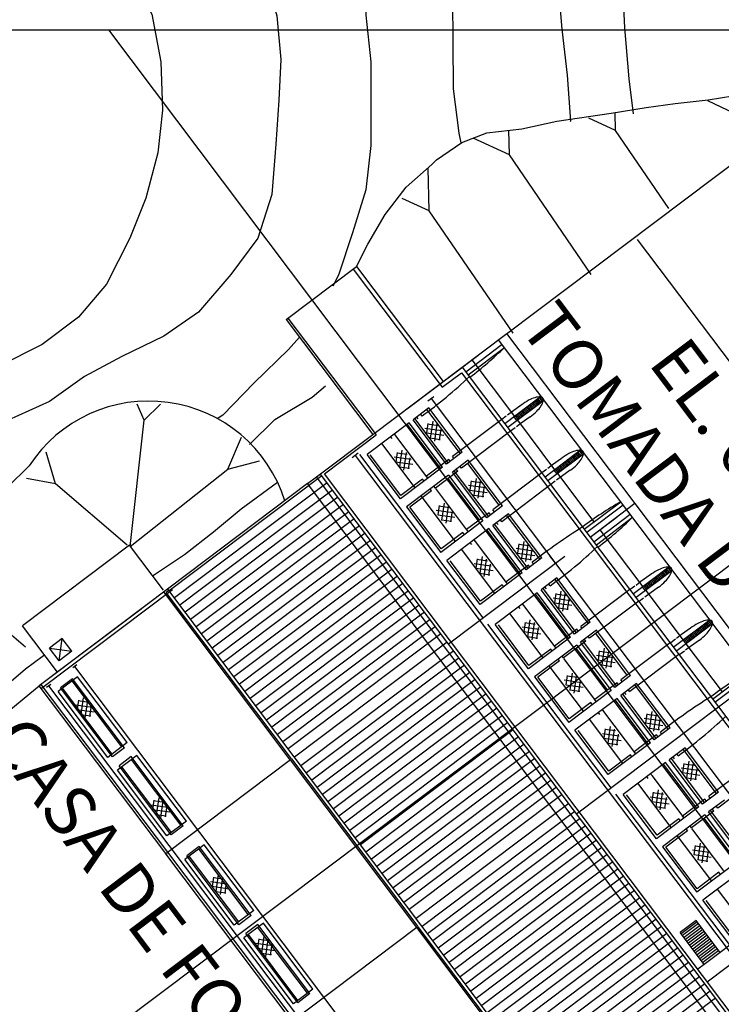
# Model space of a CAD drawing. Units: metres. Extents: x -1051 to 1051, y -742 to 742.
# Drawn here: x -326 to -239, y -134 to -11 of the extents above; entities that cross this region are included whole.
import ezdxf
from ezdxf.enums import TextEntityAlignment as Align

# ---------------------------------------------------------------- set-up
doc = ezdxf.new("R2010")
doc.units = ezdxf.units.M
doc.header["$MEASUREMENT"] = 0
for name, color, linetype, lineweight in [('0_1', 1, 'Continuous', 0), ('1', 1, 'Continuous', 0), ('12', 1, 'Continuous', 0), ('18', 1, 'Continuous', 0), ('19', 1, 'Continuous', 0), ('2', 1, 'Continuous', 0), ('20', 1, 'Continuous', 0), ('30', 1, 'Continuous', 0), ('31', 1, 'Continuous', 0), ('4', 1, 'Continuous', 0), ('45', 1, 'Continuous', 0), ('9', 1, 'Continuous', 0)]:
    doc.layers.add(name, color=color, linetype=linetype, lineweight=lineweight)
doc.styles.add('Style-WORKING', font='WORKING.shx')

msp = doc.modelspace()

# ---------------------------------------------------------------- hatches: boundary and pattern name
at = {"layer": '0_1', "linetype": 'Continuous', "lineweight": -3}
h = msp.add_hatch(color=7, dxfattribs=at)
h.dxf.hatch_style = 2
h.paths.add_polyline_path([(-274.8, -58), (-274.8, -58.01), (-274.77, -58)])

# ---------------------------------------------------------------- linework, layer by layer
at = {"layer": '0_1', "color": 7, "linetype": 'Continuous', "lineweight": -3}
for p, q in [((-260.74, -58.26), (-261.1, -57.78)), ((-260.77, -58.08), (-260.94, -57.86)), ((-262.48, -59.57), (-262.84, -59.09)), ((-262.32, -59.45), (-262.68, -58.97)), ((-262.16, -59.33), (-262.52, -58.85)), ((-262, -59.21), (-262.36, -58.73)), ((-261.84, -59.09), (-262.2, -58.61)), ((-261.68, -58.97), (-262.04, -58.49)), ((-261.52, -58.85), (-261.88, -58.37)), ((-261.37, -58.73), (-261.72, -58.25)), ((-261.22, -58.62), (-261.58, -58.15)), ((-261.07, -58.51), (-261.43, -58.03)), ((-260.9, -58.38), (-261.26, -57.9)), ((-275.92, -60.21), (-276.1, -59.97)), ((-271.14, -64.91), (-275.32, -59.37)), ((-264.08, -60.77), (-264.43, -60.3)), ((-263.92, -60.65), (-264.27, -60.18)), ((-263.76, -60.53), (-264.11, -60.06)), ((-263.6, -60.41), (-263.96, -59.93)), ((-263.44, -60.29), (-263.8, -59.81)), ((-263.28, -60.17), (-263.64, -59.69)), ((-263.12, -60.05), (-263.48, -59.57)), ((-262.96, -59.93), (-263.32, -59.45)), ((-262.8, -59.81), (-263.16, -59.33)), ((-262.64, -59.69), (-263, -59.21)), ((-273.6, -66.77), (-277.78, -61.23)), ((-272.65, -66.04), (-276.82, -60.51)), ((-276.4, -60.57), (-276.58, -60.33)), ((-265.97, -60.64), (-272.11, -65.26)), ((-279.68, -63.03), (-279.87, -62.78)), ((-279.21, -62.66), (-279.37, -62.43)), ((-275.2, -67.97), (-279.21, -62.66)), ((-264.86, -62.11), (-271, -66.74)), ((-300.21, -66.83), (-298.52, -62.84)), ((-276.8, -69.17), (-280.97, -63.64)), ((-268.31, -85.43), (-283.71, -64.99)), ((-278.58, -70.14), (-282.4, -65.06)), ((-256.65, -65.64), (-257.01, -65.16)), ((-256.5, -65.52), (-256.86, -65.04)), ((-256.34, -65.4), (-256.7, -64.92)), ((-256.2, -65.29), (-256.56, -64.81)), ((-256.04, -65.18), (-256.4, -64.7)), ((-255.87, -65.05), (-256.23, -64.57)), ((-255.71, -64.93), (-256.07, -64.45)), ((-255.74, -64.75), (-255.91, -64.53)), ((-300.21, -66.83), (-296.25, -65.82)), ((-272.59, -65.62), (-275.38, -67.73)), ((-272.41, -65.86), (-272.59, -65.62)), ((-271.93, -65.5), (-272.11, -65.26)), ((-266.3, -71.34), (-270.21, -66.15)), ((-258.25, -66.84), (-258.61, -66.36)), ((-258.09, -66.72), (-258.45, -66.24)), ((-257.93, -66.6), (-258.29, -66.12)), ((-257.77, -66.48), (-258.13, -66)), ((-257.61, -66.36), (-257.97, -65.88)), ((-257.45, -66.24), (-257.81, -65.76)), ((-257.29, -66.12), (-257.65, -65.64)), ((-257.13, -66), (-257.49, -65.52)), ((-256.97, -65.88), (-257.33, -65.4)), ((-256.81, -65.76), (-257.17, -65.28)), ((-271.48, -67.1), (-274.27, -69.2)), ((-267.61, -72.73), (-271.9, -67.04)), ((-271.48, -67.1), (-271.66, -66.86)), ((-271, -66.74), (-271.18, -66.5)), ((-260.95, -67.31), (-267.08, -71.93)), ((-259.05, -67.44), (-259.41, -66.96)), ((-258.89, -67.32), (-259.25, -66.84)), ((-258.73, -67.2), (-259.09, -66.72)), ((-258.57, -67.08), (-258.93, -66.6)), ((-258.41, -66.96), (-258.77, -66.48)), ((-218.68, -163.61), (-290.24, -68.65)), ((-217.56, -162.77), (-289.12, -67.81)), ((-275.86, -68.09), (-278.58, -70.14)), ((-275.67, -68.34), (-275.86, -68.09)), ((-275.19, -67.98), (-275.37, -67.74)), ((-268.76, -73.2), (-272.68, -68)), ((-259.84, -68.78), (-265.97, -73.41)), ((-274.75, -69.57), (-277.47, -71.61)), ((-274.75, -69.57), (-274.94, -69.31)), ((-274.27, -69.2), (-274.45, -68.97)), ((-270.21, -74.59), (-274.22, -69.27)), ((-271.75, -75.87), (-276.05, -70.18)), ((-273.55, -76.81), (-277.47, -71.61)), ((-267.56, -72.29), (-270.36, -74.4)), ((-267.37, -72.55), (-267.56, -72.29)), ((-266.89, -72.19), (-267.08, -71.93)), ((-261.19, -78.12), (-265.36, -72.59)), ((-262.69, -79.26), (-266.86, -73.72)), ((-266.44, -73.78), (-266.62, -73.54)), ((-265.96, -73.42), (-266.14, -73.18)), ((-270.83, -74.76), (-273.55, -76.81)), ((-270.62, -75.04), (-270.83, -74.76)), ((-270.14, -74.68), (-270.32, -74.44)), ((-263.64, -79.99), (-267.81, -74.46)), ((-269.71, -76.26), (-269.9, -76)), ((-269.24, -75.88), (-269.41, -75.66)), ((-265.24, -81.2), (-269.24, -75.88)), ((-266.83, -82.4), (-271.01, -76.86)), ((-268.61, -83.36), (-272.44, -78.29)), ((-261.97, -78.72), (-262.15, -78.47)), ((-262.63, -78.83), (-265.43, -80.94)), ((-262.45, -79.08), (-262.63, -78.83)), ((-245.93, -80.48), (-246.29, -80.01)), ((-245.77, -80.36), (-246.13, -79.89)), ((-245.62, -80.24), (-245.97, -79.76)), ((-245.46, -80.12), (-245.82, -79.65)), ((-245.3, -80.01), (-245.66, -79.53)), ((-245.16, -79.9), (-245.52, -79.42)), ((-245, -79.78), (-245.36, -79.3)), ((-244.83, -79.65), (-245.19, -79.18)), ((-244.67, -79.53), (-245.03, -79.06)), ((-244.71, -79.36), (-244.87, -79.13)), ((-265.22, -81.21), (-265.41, -80.97)), ((-259.91, -81.45), (-260.09, -81.21)), ((-255.13, -86.16), (-259.31, -80.62)), ((-247.53, -81.69), (-247.89, -81.21)), ((-247.37, -81.57), (-247.73, -81.09)), ((-247.21, -81.45), (-247.57, -80.97)), ((-247.05, -81.33), (-247.41, -80.85)), ((-246.89, -81.2), (-247.25, -80.73)), ((-246.73, -81.08), (-247.09, -80.61)), ((-246.57, -80.96), (-246.93, -80.49)), ((-246.41, -80.84), (-246.77, -80.37)), ((-246.25, -80.72), (-246.61, -80.25)), ((-246.09, -80.6), (-246.45, -80.13)), ((-265.9, -81.32), (-268.61, -83.36)), ((-265.7, -81.57), (-265.9, -81.32)), ((-257.6, -88.01), (-261.77, -82.47)), ((-256.64, -87.29), (-260.81, -81.75)), ((-260.39, -81.81), (-260.57, -81.57)), ((-249.97, -81.88), (-256.1, -86.5)), ((-248.01, -82.05), (-248.37, -81.57)), ((-247.85, -81.93), (-248.21, -81.45)), ((-247.69, -81.81), (-248.05, -81.33)), ((-263.2, -83.9), (-263.37, -83.68)), ((-248.85, -83.36), (-254.99, -87.98)), ((-260.79, -90.42), (-264.96, -84.88)), ((-263.67, -84.28), (-263.86, -84.02)), ((-259.19, -89.21), (-263.2, -83.9)), ((-240.21, -86.63), (-240.57, -86.16)), ((-240.07, -86.53), (-240.43, -86.05)), ((-239.92, -86.41), (-240.28, -85.93)), ((-239.75, -86.28), (-240.11, -85.8)), ((-239.59, -86.16), (-239.95, -85.68)), ((-239.62, -85.98), (-239.79, -85.76)), ((-252.3, -106.67), (-267.7, -86.23)), ((-262.57, -91.38), (-266.39, -86.31)), ((-256.58, -86.87), (-259.38, -88.97)), ((-256.4, -87.11), (-256.58, -86.87)), ((-255.92, -86.75), (-256.1, -86.5)), ((-250.29, -92.59), (-254.21, -87.39)), ((-241.81, -87.83), (-242.17, -87.36)), ((-241.65, -87.71), (-242.01, -87.24)), ((-241.49, -87.59), (-241.85, -87.12)), ((-241.33, -87.47), (-241.69, -86.99)), ((-241.17, -87.35), (-241.53, -86.87)), ((-241.01, -87.23), (-241.37, -86.75)), ((-240.85, -87.11), (-241.21, -86.63)), ((-240.69, -86.99), (-241.05, -86.51)), ((-240.53, -86.87), (-240.89, -86.39)), ((-240.37, -86.75), (-240.73, -86.27)), ((-255.47, -88.34), (-258.26, -90.45)), ((-251.6, -93.97), (-255.89, -88.28)), ((-255.47, -88.34), (-255.65, -88.1)), ((-254.99, -87.98), (-255.17, -87.74)), ((-244.94, -88.55), (-251.07, -93.18)), ((-242.92, -88.68), (-243.28, -88.2)), ((-242.76, -88.55), (-243.12, -88.08)), ((-242.6, -88.43), (-242.96, -87.96)), ((-242.44, -88.31), (-242.8, -87.84)), ((-242.29, -88.19), (-242.64, -87.72)), ((-242.13, -88.07), (-242.48, -87.6)), ((-241.97, -87.95), (-242.32, -87.48)), ((-259.85, -89.33), (-262.57, -91.38)), ((-259.66, -89.59), (-259.85, -89.33)), ((-259.18, -89.23), (-259.36, -88.99)), ((-252.75, -94.44), (-256.67, -89.24)), ((-258.74, -90.81), (-261.46, -92.86)), ((-258.74, -90.81), (-258.93, -90.56)), ((-258.26, -90.45), (-258.44, -90.22)), ((-254.21, -95.83), (-258.21, -90.52)), ((-243.83, -90.03), (-249.96, -94.65)), ((-248.54, -185.47), (-319.34, -91.51)), ((-255.74, -97.12), (-260.04, -91.42)), ((-257.54, -98.05), (-261.46, -92.86)), ((-251.55, -93.54), (-254.35, -95.64)), ((-251.36, -93.79), (-251.55, -93.54)), ((-250.88, -93.43), (-251.07, -93.18)), ((-251.77, -187.91), (-322.58, -93.94)), ((-250.43, -95.02), (-250.61, -94.78)), ((-249.95, -94.67), (-250.14, -94.42)), ((-245.18, -99.37), (-249.35, -93.83)), ((-254.83, -96.01), (-257.54, -98.05)), ((-254.61, -96.29), (-254.83, -96.01)), ((-254.13, -95.93), (-254.32, -95.69)), ((-247.63, -101.24), (-251.8, -95.7)), ((-246.68, -100.5), (-250.85, -94.96)), ((-253.7, -97.5), (-253.89, -97.25)), ((-253.23, -97.13), (-253.4, -96.9)), ((-249.23, -102.44), (-253.23, -97.13)), ((-250.82, -103.64), (-255, -98.11)), ((-252.6, -104.61), (-256.43, -99.53)), ((-246.62, -100.08), (-249.42, -102.18)), ((-246.44, -100.32), (-246.62, -100.08)), ((-245.96, -99.96), (-246.15, -99.72)), ((-239.13, -107.4), (-243.3, -101.86)), ((-249.89, -102.56), (-252.6, -104.61)), ((-249.7, -102.81), (-249.89, -102.56)), ((-249.22, -102.45), (-249.4, -102.21)), ((-240.63, -108.53), (-244.8, -102.99)), ((-244.38, -103.05), (-244.56, -102.81)), ((-243.9, -102.7), (-244.08, -102.45)), ((-233.96, -103.13), (-240.09, -107.75)), ((-241.59, -109.25), (-245.76, -103.72)), ((-232.85, -104.6), (-238.98, -109.22)), ((-247.66, -105.52), (-247.85, -105.26)), ((-247.19, -105.14), (-247.36, -104.92)), ((-243.19, -110.46), (-247.19, -105.14)), ((-244.78, -111.66), (-248.96, -106.12)), ((-213.38, -158.32), (-251.7, -107.47)), ((-246.56, -112.62), (-250.39, -107.55)), ((-240.57, -108.11), (-243.37, -110.22)), ((-240.39, -108.35), (-240.57, -108.11)), ((-239.91, -107.99), (-240.09, -107.75)), ((-235.59, -115.22), (-239.88, -109.53)), ((-239.46, -109.59), (-239.64, -109.35)), ((-238.98, -109.22), (-239.16, -108.98)), ((-243.85, -110.58), (-246.56, -112.62)), ((-243.65, -110.83), (-243.85, -110.58)), ((-243.17, -110.47), (-243.36, -110.23)), ((-239.46, -109.59), (-242.26, -111.69)), ((-236.74, -115.68), (-240.66, -110.49)), ((-242.73, -112.06), (-242.92, -111.8)), ((-242.26, -111.69), (-242.43, -111.46)), ((-238.2, -117.08), (-242.2, -111.76)), ((-242.74, -112.05), (-245.45, -114.1)), ((-239.73, -118.36), (-244.03, -112.66)), ((-241.53, -119.3), (-245.45, -114.1)), ((-238.82, -117.25), (-241.53, -119.3)), ((-238.61, -117.53), (-238.82, -117.25)), ((-234.82, -124.89), (-238.99, -119.35)), ((-236.6, -125.85), (-240.42, -120.78)), ((-237.46, -126.36), (-238.66, -127.26)), ((-240.66, -128.77), (-241.46, -129.37))]:
    msp.add_line(p, q, dxfattribs=at)
at = {"layer": '0_1', "color": 30, "linetype": 'Continuous', "lineweight": -3}
for p, q in [((-296.25, -65.82), (-296.25, -65.82)), ((-287.8, -68.56), (-306.89, -82.95)), ((-287.12, -69.46), (-306.21, -83.84)), ((-286.45, -70.36), (-305.53, -84.74)), ((-285.77, -71.26), (-304.86, -85.64)), ((-285.09, -72.16), (-304.18, -86.54)), ((-284.42, -73.05), (-303.5, -87.44)), ((-283.74, -73.95), (-302.83, -88.34)), ((-283.06, -74.85), (-302.15, -89.24)), ((-282.38, -75.75), (-301.47, -90.13)), ((-281.71, -76.65), (-300.79, -91.03)), ((-281.03, -77.55), (-300.12, -91.93)), ((-280.35, -78.45), (-299.44, -92.83)), ((-279.68, -79.34), (-298.76, -93.73)), ((-279, -80.24), (-298.09, -94.63)), ((-278.32, -81.14), (-297.41, -95.52)), ((-277.64, -82.04), (-296.73, -96.42)), ((-276.97, -82.94), (-296.06, -97.32)), ((-276.29, -83.84), (-295.38, -98.22)), ((-275.61, -84.73), (-294.7, -99.12)), ((-274.94, -85.63), (-294.02, -100.02)), ((-274.26, -86.53), (-293.35, -100.92)), ((-321.31, -90.81), (-320.91, -88.01)), ((-273.58, -87.43), (-292.67, -101.81)), ((-272.8, -88.48), (-291.88, -102.86)), ((-322.51, -89.21), (-319.71, -89.61)), ((-271.98, -89.55), (-291.07, -103.94)), ((-271.31, -90.45), (-290.39, -104.83)), ((-270.63, -91.35), (-289.72, -105.73)), ((-269.95, -92.25), (-289.04, -106.63)), ((-269.28, -93.15), (-288.36, -107.53)), ((-268.6, -94.04), (-287.69, -108.43)), ((-267.92, -94.94), (-287.01, -109.33)), ((-267.24, -95.84), (-286.33, -110.23)), ((-266.57, -96.74), (-285.65, -111.12)), ((-265.89, -97.64), (-284.98, -112.02)), ((-265.21, -98.54), (-284.3, -112.92)), ((-264.54, -99.44), (-283.62, -113.82)), ((-263.86, -100.33), (-282.95, -114.72)), ((-263.18, -101.23), (-282.27, -115.62)), ((-262.5, -102.13), (-281.59, -116.51)), ((-261.83, -103.03), (-280.92, -117.41)), ((-261.15, -103.93), (-280.24, -118.31)), ((-260.47, -104.83), (-279.56, -119.21)), ((-259.8, -105.72), (-278.88, -120.11)), ((-259.12, -106.62), (-278.21, -121.01)), ((-258.44, -107.52), (-277.53, -121.91)), ((-257.59, -108.66), (-276.67, -123.04)), ((-256.84, -109.64), (-275.93, -124.03)), ((-256.17, -110.54), (-275.25, -124.93)), ((-255.49, -111.44), (-274.58, -125.82)), ((-254.81, -112.34), (-273.9, -126.72)), ((-254.14, -113.24), (-273.22, -127.62)), ((-253.46, -114.14), (-272.55, -128.52)), ((-252.78, -115.03), (-271.87, -129.42)), ((-252.1, -115.93), (-271.19, -130.32)), ((-251.43, -116.83), (-270.51, -131.22)), ((-250.75, -117.73), (-269.84, -132.11)), ((-250.07, -118.63), (-269.16, -133.01)), ((-249.4, -119.53), (-268.48, -133.91)), ((-248.72, -120.43), (-267.81, -134.81)), ((-248.04, -121.32), (-267.13, -135.71)), ((-247.36, -122.22), (-266.45, -136.61)), ((-246.69, -123.12), (-265.78, -137.5)), ((-246.01, -124.02), (-265.1, -138.4)), ((-245.33, -124.92), (-264.42, -139.3)), ((-244.66, -125.82), (-263.74, -140.2)), ((-243.98, -126.71), (-263.07, -141.1)), ((-243.3, -127.61), (-262.39, -142)), ((-242.63, -128.51), (-261.71, -142.9)), ((-241.95, -129.41), (-261.04, -143.79)), ((-241.27, -130.31), (-260.36, -144.69)), ((-240.59, -131.21), (-259.68, -145.59)), ((-239.92, -132.11), (-259, -146.49)), ((-239.24, -133), (-258.33, -147.39))]:
    msp.add_line(p, q, dxfattribs=at)
at = {"layer": '0_1', "color": 7, "linetype": 'Continuous', "lineweight": -3}
msp.add_lwpolyline([(-274.8, -58), (-274.8, -58.01), (-274.77, -58)], close=True, dxfattribs=at)
for centre, radius, start, end in [((-309.679023, -13.541272), 57.573321, 305.88337778, 313.54290833), ((-214.341595, -140.058311), 77.962182, 122.17299722, 127.82457778), ((-293.670743, -34.784976), 57.573321, 305.88337778, 313.54290833), ((-198.333316, -161.302016), 77.962182, 122.17299722, 127.82457778), ((-277.662464, -56.028681), 57.573321, 305.88337778, 313.54290833)]:
    msp.add_arc(centre, radius, start, end, dxfattribs=at)
at = {"layer": '1', "color": 30, "linetype": 'Continuous', "lineweight": -3}
for points in [[(-271.04, -26.03), (-271.3, -24.85), (-272, -19.3), (-272.05, -13.4), (-272.1, -8.12), (-273.45, -2.77), (-275.22, 2.02), (-277.09, 6.93), (-279.57, 12.31), (-281.65, 17.11), (-283.85, 21.72)], [(-297.5, -63.74), (-294.34, -60.63), (-289.66, -57.85), (-288.02, -56.42)]]:
    msp.add_lwpolyline(points, dxfattribs=at)
at = {"layer": '12', "color": 3, "linetype": 'Continuous', "lineweight": -3}
for p, q in [((-265.37, -49.91), (-217.36, -13.73)), ((-201.53, -101.09), (-248.99, -38.12)), ((-292.92, -48.14), (-284.14, -41.52)), ((-284.14, -41.52), (-273.31, -55.89)), ((-292.92, -48.14), (-282.09, -62.51)), ((-312.48, -76.36), (-325.86, -86.44)), ((-308.25, -81.98), (-312.48, -76.36)), ((-321.51, -92.21), (-325.86, -86.44))]:
    msp.add_line(p, q, dxfattribs=at)
at = {"layer": '18', "color": 7, "linetype": 'Continuous', "lineweight": -3}
msp.add_line((-966.83, -11.91), (407.07, -11.91), dxfattribs=at)
msp.add_line((-966.83, -11.91), (407.07, -11.91), dxfattribs=at)
at = {"layer": '18', "color": 30, "linetype": 'Continuous', "lineweight": -3}
msp.add_line((-632.57, -11.91), (69.78, -11.91), dxfattribs=at)
at = {"layer": '19', "color": 7, "linetype": 'Continuous', "lineweight": -3}
msp.add_3dface([(-988.75, -717.5), (1026.25, -717.5), (1026.25, 717.5), (-988.75, 717.5)], dxfattribs=at)
at = {"layer": '2', "color": 2, "linetype": 'Continuous', "lineweight": -3}
for points in [[(-265.62, 39.55), (-262.89, 34.43), (-260.88, 29.48), (-259.44, 24.13), (-257.31, 19.49), (-254.27, 14.24), (-252.33, 9.1), (-251.14, 4.16), (-251.2, -0.91), (-250.89, -6.39), (-250.61, -11.65), (-250.1, -18.04), (-249.55, -22.43)], [(-286.51, 11.71), (-284.79, 6.86), (-283.31, 1.36), (-283.25, -4.53), (-282.97, -10.09), (-282.33, -15.92), (-282.34, -21.07), (-282.35, -26.39), (-282.97, -31.9), (-284.64, -37.29), (-286.36, -42.59), (-287.08, -43.95)], [(-312.67, -4.25), (-309.71, -9.94), (-308.58, -15.92), (-308.38, -21.94), (-308.95, -27.29), (-310.46, -32.98), (-312.44, -37.95), (-315.36, -43.72), (-318.89, -47.85), (-323.43, -51.27), (-328.82, -53.97), (-335.13, -55.38), (-341.21, -56.45), (-346.68, -57.73), (-352.09, -58.64)], [(-295.56, -5.24), (-294.07, -10.18), (-293.57, -15.62), (-293.85, -20.71), (-294.2, -26.19), (-294.69, -32.5), (-296.45, -37.95), (-299.82, -42.49), (-303.89, -47.2), (-308.22, -50.22), (-313.45, -52.76), (-318.11, -55.27), (-322.51, -58.37), (-327.68, -60.7), (-334.09, -62.98), (-339.35, -63.85), (-345.04, -64.09), (-351.22, -65.04), (-356.56, -65.61)], [(-291.26, -50.34), (-292.62, -51.87), (-296.91, -56.03), (-300.82, -60.09), (-301.55, -60.57)]]:
    msp.add_lwpolyline(points, dxfattribs=at)
at = {"layer": '20', "color": 1, "linetype": 'Continuous', "lineweight": -3}
msp.add_line((-323.54, -93.75), (-331.5, -100.3), dxfattribs=at)
for points in [[(-274.72, -28.76), (-274.13, -28.17), (-270.98, -25.99), (-267.83, -24.78), (-263.46, -24.29), (-259.09, -23.32), (-252.3, -22.35), (-247.93, -21.63), (-244.29, -21.14), (-240.16, -20.66), (-235.55, -19.93), (-230.7, -19.2), (-225.61, -18.23), (-222.45, -17.02), (-217.04, -14.05)], [(-284.14, -41.52), (-282.71, -38.72), (-280.55, -35), (-277.91, -31.6), (-274.72, -28.76)], [(-337.15, -79.37), (-335.27, -77.22), (-333.62, -75.57), (-332.12, -73.77), (-330.16, -71.51), (-327.75, -69.1), (-325.04, -66.42)], [(-309.61, -80.17), (-305.63, -77.52), (-302.02, -74.67), (-298.56, -71.81), (-294, -68.45)], [(-335.04, -99.92), (-332.72, -97.82), (-330.01, -95.57), (-327.6, -93.61), (-325.5, -91.81), (-323.24, -90.15), (-323.12, -90.07)]]:
    msp.add_lwpolyline(points, dxfattribs=at)
msp.add_arc((-310.097975, -76.191956), 17.859038, 17.60883611, 146.81601944, dxfattribs=at)
at = {"layer": '30', "color": 3, "linetype": 'Continuous', "lineweight": -3}
for p, q in [((-284.54, -41.82), (-273.41, -56.59)), ((-292.69, -47.96), (-281.67, -62.57)), ((-274.11, -56.49), (-265.32, -49.87)), ((-249.31, -71.12), (-265.32, -49.87)), ((-270.91, -54.09), (-267.56, -51.54)), ((-270.47, -54.67), (-265.93, -51.22)), ((-270.16, -55.07), (-265.63, -51.62)), ((-218.33, -114.39), (-266.36, -50.66)), ((-270.91, -54.09), (-254.9, -75.33)), ((-269.71, -53.18), (-264.38, -60.26)), ((-273.41, -56.59), (-271.01, -54.79)), ((-271.01, -54.79), (-255.3, -75.63)), ((-282.09, -62.51), (-274.11, -56.49)), ((-261.13, -57.81), (-265.58, -61.16)), ((-204, -151.92), (-274.77, -58)), ((-260.77, -58.28), (-265.22, -61.64)), ((-263.54, -58.84), (-264.64, -59.63)), ((-275.08, -59.19), (-277.06, -60.69)), ((-270.9, -64.73), (-275.08, -59.19)), ((-265.42, -60.21), (-265.98, -60.64)), ((-264.64, -59.63), (-265.26, -60.09)), ((-262.42, -60.31), (-263.53, -61.11)), ((-262.33, -59.46), (-262.38, -59.49)), ((-277.54, -61.05), (-282.81, -65.02)), ((-273.37, -66.59), (-277.54, -61.05)), ((-272.89, -66.23), (-277.06, -60.69)), ((-263.53, -61.11), (-264.14, -61.57)), ((-264.02, -60.73), (-259.36, -66.93)), ((-289.12, -67.81), (-282.09, -62.51)), ((-288.13, -67.44), (-281.67, -62.57)), ((-264.3, -61.69), (-264.86, -62.11)), ((-237.26, -127.46), (-284.24, -65.12)), ((-278.64, -70.56), (-282.81, -65.02)), ((-270.9, -64.73), (-272.89, -66.23)), ((-256.11, -64.47), (-260.56, -67.83)), ((-255.75, -64.95), (-260.2, -68.31)), ((-270.16, -65.72), (-272.14, -67.22)), ((-265.87, -71.42), (-270.16, -65.72)), ((-259.62, -66.3), (-260.23, -66.76)), ((-258.51, -65.5), (-259.62, -66.3)), ((-257.3, -66.13), (-257.35, -66.16)), ((-288.46, -67.69), (-307.55, -82.07)), ((-272.82, -88.44), (-288.64, -67.45)), ((-272.49, -88.19), (-288.13, -67.44)), ((-273.37, -66.59), (-278.64, -70.56)), ((-272.61, -67.59), (-277.88, -71.56)), ((-272.61, -67.59), (-268.32, -73.29)), ((-267.85, -72.91), (-272.14, -67.22)), ((-260.39, -66.88), (-260.95, -67.3)), ((-259, -67.4), (-254.45, -73.44)), ((-257.4, -66.98), (-258.5, -67.78)), ((-290.24, -68.65), (-307.41, -81.59)), ((-259.28, -68.36), (-259.84, -68.78)), ((-258.5, -67.78), (-259.12, -68.24)), ((-255.65, -74.34), (-251.1, -70.91)), ((-255.35, -74.74), (-250.79, -71.31)), ((-254.9, -75.33), (-249.33, -71.09)), ((-233.3, -92.36), (-249.31, -71.12)), ((-277.88, -71.56), (-273.59, -77.26)), ((-265.87, -71.42), (-267.85, -72.91)), ((-265.12, -72.41), (-267.1, -73.9)), ((-260.95, -77.94), (-265.12, -72.41)), ((-254.46, -75.92), (-249.92, -72.47)), ((-268.32, -73.29), (-273.59, -77.26)), ((-254.9, -75.33), (-251.54, -72.79)), ((-254.15, -76.31), (-249.62, -72.86)), ((-267.57, -74.28), (-272.84, -78.25)), ((-263.4, -79.81), (-267.57, -74.28)), ((-262.93, -79.44), (-267.1, -73.9)), ((-253.7, -74.43), (-248.34, -81.55)), ((-255.3, -75.63), (-239.29, -96.88)), ((-254.9, -75.33), (-238.89, -96.57)), ((-268.67, -83.78), (-272.84, -78.25)), ((-260.95, -77.94), (-262.93, -79.44)), ((-259.25, -78.6), (-259.95, -77.67)), ((-263.4, -79.81), (-268.67, -83.78)), ((-245.07, -79.08), (-249.52, -82.43)), ((-244.71, -79.56), (-249.16, -82.91)), ((-259.07, -80.44), (-261.05, -81.93)), ((-254.9, -85.98), (-259.07, -80.44)), ((-248.58, -80.91), (-249.19, -81.37)), ((-247.47, -80.11), (-248.58, -80.91)), ((-246.26, -80.73), (-246.31, -80.77)), ((-307.41, -81.59), (-323.78, -93.93)), ((-307.14, -81.95), (-323.51, -94.28)), ((-292.4, -103.17), (-308.21, -82.19)), ((-307.58, -82.03), (-307.9, -82.27)), ((-292.24, -103.05), (-307.9, -82.27)), ((-291.92, -102.81), (-307.73, -81.83)), ((-261.53, -82.29), (-266.8, -86.26)), ((-257.36, -87.83), (-261.53, -82.29)), ((-256.88, -87.47), (-261.05, -81.93)), ((-249.35, -81.49), (-249.91, -81.91)), ((-247.47, -82.38), (-248.08, -82.85)), ((-247.98, -82.02), (-243.31, -88.22)), ((-246.36, -81.59), (-247.47, -82.38)), ((-248.24, -82.97), (-248.8, -83.39)), ((-311.05, -84.34), (-323.78, -93.93)), ((-268.71, -85.73), (-269.41, -84.8)), ((-254.9, -85.98), (-256.88, -87.47)), ((-239.98, -85.71), (-244.43, -89.06)), ((-262.63, -91.8), (-266.8, -86.26)), ((-254.15, -86.97), (-256.13, -88.46)), ((-249.86, -92.66), (-254.15, -86.97)), ((-239.62, -86.19), (-244.07, -89.54)), ((-242.39, -86.74), (-243.49, -87.53)), ((-241.18, -87.36), (-241.23, -87.4)), ((-320.91, -88.01), (-322.51, -89.21)), ((-319.71, -89.61), (-320.91, -88.01)), ((-257.01, -109.43), (-272.82, -88.44)), ((-256.67, -109.18), (-272.49, -88.19)), ((-257.36, -87.83), (-262.63, -91.8)), ((-251.84, -94.15), (-256.13, -88.46)), ((-244.27, -88.12), (-244.83, -88.54)), ((-243.49, -87.53), (-244.11, -88)), ((-241.27, -88.22), (-242.38, -89.01)), ((-321.31, -90.81), (-322.51, -89.21)), ((-319.71, -89.61), (-321.31, -90.81)), ((-256.6, -88.83), (-261.87, -92.8)), ((-256.6, -88.83), (-252.31, -94.53)), ((-243.15, -89.59), (-243.71, -90.02)), ((-242.38, -89.01), (-242.99, -89.47)), ((-242.95, -88.7), (-238.44, -94.68)), ((-239.64, -95.59), (-235.09, -92.16)), ((-318.98, -92.82), (-321.42, -94.65)), ((-319.62, -93.05), (-321.14, -94.19)), ((-313.46, -101.55), (-319.66, -93.33)), ((-313.12, -101.67), (-319.62, -93.05)), ((-312.78, -101.04), (-318.98, -92.82)), ((-261.87, -92.8), (-257.58, -98.5)), ((-249.86, -92.66), (-251.84, -94.15)), ((-239.34, -95.99), (-234.79, -92.56)), ((-238.89, -96.57), (-234.34, -93.14)), ((-307.97, -114.9), (-323.78, -93.93)), ((-307.73, -114.72), (-323.54, -93.75)), ((-315.22, -102.88), (-321.42, -94.65)), ((-314.64, -102.82), (-321.14, -94.19)), ((-314.66, -102.46), (-320.86, -94.23)), ((-252.31, -94.53), (-257.58, -98.5)), ((-249.11, -93.65), (-251.09, -95.14)), ((-244.94, -99.19), (-249.11, -93.65)), ((-238.89, -96.57), (-235.54, -94.02)), ((-251.56, -95.52), (-256.83, -99.49)), ((-247.39, -101.06), (-251.56, -95.52)), ((-246.92, -100.68), (-251.09, -95.14)), ((-239.29, -96.88), (-223.59, -117.72)), ((-238.89, -96.57), (-222.89, -117.82)), ((-252.66, -105.03), (-256.83, -99.49)), ((-244.94, -99.19), (-246.92, -100.68)), ((-312.78, -101.04), (-315.22, -102.88)), ((-313.12, -101.67), (-314.64, -102.82)), ((-247.39, -101.06), (-252.66, -105.03)), ((-243.06, -101.68), (-245.04, -103.18)), ((-238.89, -107.22), (-243.06, -101.68)), ((-311.58, -102.64), (-314.02, -104.48)), ((-312.28, -102.79), (-313.8, -103.93)), ((-305.78, -111.42), (-312.28, -102.79)), ((-306.06, -111.38), (-312.26, -103.15)), ((-305.38, -110.87), (-311.58, -102.64)), ((-292.39, -103.18), (-307.96, -114.92)), ((-276.58, -124.16), (-292.39, -103.18)), ((-276.42, -124.04), (-292.23, -103.06)), ((-276.1, -123.8), (-291.91, -102.82)), ((-240.87, -108.71), (-245.04, -103.18)), ((-307.82, -112.7), (-314.02, -104.48)), ((-307.3, -112.56), (-313.8, -103.93)), ((-307.26, -112.28), (-313.46, -104.05)), ((-245.52, -103.54), (-250.79, -107.51)), ((-241.35, -109.07), (-245.52, -103.54)), ((-246.62, -113.05), (-250.79, -107.51)), ((-238.89, -107.22), (-240.87, -108.71)), ((-238.14, -108.21), (-240.12, -109.71)), ((-241.19, -130.42), (-257.01, -109.43)), ((-240.86, -130.17), (-256.67, -109.18)), ((-241.35, -109.07), (-246.62, -113.05)), ((-240.59, -110.07), (-245.87, -114.05)), ((-240.59, -110.07), (-236.3, -115.77)), ((-235.83, -115.4), (-240.12, -109.71)), ((-305.38, -110.87), (-307.82, -112.7)), ((-305.78, -111.42), (-307.3, -112.56)), ((-303.17, -113.81), (-305.6, -115.64)), ((-303.81, -114.04), (-305.32, -115.18)), ((-297.65, -122.54), (-303.85, -114.32)), ((-297.31, -122.66), (-303.81, -114.04)), ((-296.97, -122.03), (-303.17, -113.81)), ((-245.87, -114.05), (-241.57, -119.75)), ((-307.77, -115.17), (-307.97, -114.9)), ((-292.16, -135.89), (-307.96, -114.92)), ((-291.92, -135.71), (-307.72, -114.74)), ((-299.4, -123.87), (-305.6, -115.64)), ((-298.82, -123.81), (-305.32, -115.18)), ((-298.84, -123.45), (-305.04, -115.22)), ((-236.3, -115.77), (-241.57, -119.75)), ((-235.55, -116.76), (-240.83, -120.73)), ((-240.28, -130.93), (-226.08, -120.23)), ((-236.65, -126.27), (-240.83, -120.73)), ((-296.97, -122.03), (-299.4, -123.87)), ((-297.31, -122.66), (-298.82, -123.81)), ((-295.76, -123.63), (-298.2, -125.46)), ((-296.46, -123.78), (-297.98, -124.92)), ((-289.96, -132.41), (-296.46, -123.78)), ((-290.24, -132.37), (-296.44, -124.14)), ((-289.57, -131.86), (-295.76, -123.63)), ((-276.57, -124.17), (-292.15, -135.91)), ((-260.77, -145.15), (-276.57, -124.17)), ((-260.61, -145.03), (-276.41, -124.05)), ((-260.29, -144.79), (-276.09, -123.81)), ((-241.67, -123.27), (-243.67, -124.77)), ((-292, -133.69), (-298.2, -125.46)), ((-291.48, -133.55), (-297.98, -124.92)), ((-291.44, -133.27), (-297.64, -125.04)), ((-216.93, -162.62), (-241.19, -130.42)), ((-216.59, -162.36), (-240.86, -130.17)), ((-289.57, -131.86), (-292, -133.69)), ((-289.96, -132.41), (-291.48, -133.55))]:
    msp.add_line(p, q, dxfattribs=at)
at = {"layer": '30', "color": 3, "linetype": 'Continuous', "lineweight": -3, "flags": 128}
for points in [[(-262.424223, -60.313295, 0.0353710018), (-261.591359, -59.587982), (-261.5914, -59.588), (-261.5914, -59.588), (-261.591359, -59.587982, 0.0474470014), (-261.067543, -58.951729), (-261.0675, -58.9517), (-261.0675, -58.9517), (-261.067543, -58.951729, 0.0906440023), (-260.766615, -58.265293), (-260.7666, -58.2653), (-260.7666, -58.2653), (-260.766615, -58.265293, 0.223130002), (-260.831681, -57.955011), (-260.8317, -57.955), (-260.8317, -57.955), (-260.831681, -57.955011, 0.223130002), (-261.112009, -57.80694), (-261.112, -57.8069), (-261.112, -57.8069), (-261.112009, -57.80694, 0.0906440023), (-261.854801, -57.907003), (-261.8548, -57.907), (-261.8548, -57.907), (-261.854801, -57.907003, 0.0474470014), (-262.61079, -58.235152), (-262.6108, -58.2352), (-262.6108, -58.2352), (-262.61079, -58.235152, 0.0353710018), (-263.537574, -58.835829)], [(-257.399075, -66.981891, 0.0353710018), (-256.566211, -66.256579), (-256.5662, -66.2566), (-256.5662, -66.2566), (-256.566211, -66.256579, 0.0474470014), (-256.042395, -65.620326), (-256.0424, -65.6203), (-256.0424, -65.6203), (-256.042395, -65.620326, 0.0906440023), (-255.741467, -64.933889), (-255.7415, -64.9339), (-255.7415, -64.9339), (-255.741467, -64.933889, 0.223130002), (-255.806533, -64.623607), (-255.8065, -64.6236), (-255.8065, -64.6236), (-255.806533, -64.623607, 0.223130002), (-256.086861, -64.475536), (-256.0869, -64.4755), (-256.0869, -64.4755), (-256.086861, -64.475536, 0.0906440023), (-256.829653, -64.5756), (-256.8297, -64.5756), (-256.8297, -64.5756), (-256.829653, -64.5756, 0.0474470014), (-257.585642, -64.903749), (-257.5856, -64.9037), (-257.5856, -64.9037), (-257.585642, -64.903749, 0.0353710018), (-258.512426, -65.504426)], [(-246.360177, -81.587657, 0.0353710018), (-245.527313, -80.862344), (-245.5273, -80.8623), (-245.5273, -80.8623), (-245.527313, -80.862344, 0.0474470014), (-245.003497, -80.226091), (-245.0035, -80.2261), (-245.0035, -80.2261), (-245.003497, -80.226091, 0.0906440023), (-244.702569, -79.539655), (-244.7026, -79.5397), (-244.7026, -79.5397), (-244.702569, -79.539655, 0.223130002), (-244.767635, -79.229373), (-244.7676, -79.2294), (-244.7676, -79.2294), (-244.767635, -79.229373, 0.223130002), (-245.047963, -79.081302), (-245.048, -79.0813), (-245.048, -79.0813), (-245.047963, -79.081302, 0.0906440023), (-245.790755, -79.181365), (-245.7908, -79.1814), (-245.7908, -79.1814), (-245.790755, -79.181365, 0.0474470014), (-246.546744, -79.509515), (-246.5467, -79.5095), (-246.5467, -79.5095), (-246.546744, -79.509515, 0.0353710018), (-247.473527, -80.110192)], [(-241.273149, -88.215792, 0.0353710018), (-240.440285, -87.49048), (-240.4403, -87.4905), (-240.4403, -87.4905), (-240.440285, -87.49048, 0.0474470014), (-239.916469, -86.854227), (-239.9165, -86.8542), (-239.9165, -86.8542), (-239.916469, -86.854227, 0.0906440023), (-239.61554, -86.16779), (-239.6155, -86.1678), (-239.6155, -86.1678), (-239.61554, -86.16779, 0.223130002), (-239.680606, -85.857508), (-239.6806, -85.8575), (-239.6806, -85.8575), (-239.680606, -85.857508, 0.223130002), (-239.960934, -85.709437), (-239.9609, -85.7094), (-239.9609, -85.7094), (-239.960934, -85.709437, 0.0906440023), (-240.703726, -85.809501), (-240.7037, -85.8095), (-240.7037, -85.8095), (-240.703726, -85.809501, 0.0474470014), (-241.459715, -86.13765), (-241.4597, -86.1376), (-241.4597, -86.1376), (-241.459715, -86.13765, 0.0353710018), (-242.386499, -86.738327)]]:
    msp.add_lwpolyline(points, format="xyb", dxfattribs=at)
at = {"layer": '30', "color": 3, "linetype": 'Continuous', "lineweight": -3}
for centre, start, end in [((-297.601388, -18.864068), 307.15680556, 314.30920833), ((-228.239503, -110.574085), 119.9532, 127.10560278), ((-281.593108, -40.107773), 307.15680556, 314.30920833), ((-212.231224, -131.817789), 119.9532, 127.10560278)]:
    msp.add_arc(centre, 45.774632, start, end, dxfattribs=at)
at = {"layer": '31', "color": 1, "linetype": 'Continuous', "lineweight": -3}
for p, q in [((-277.75, -59.24), (-268.96, -52.62)), ((-274.47, -57.78), (-275.22, -58.34)), ((-275.21, -61.15), (-275.38, -62.32)), ((-275.25, -61.19), (-273.94, -61.37)), ((-274.6, -60.85), (-274.9, -62.96)), ((-274.08, -61.18), (-274.39, -63.34)), ((-275.57, -61.71), (-273.46, -62.01)), ((-275.39, -62.3), (-273.23, -62.61)), ((-273.6, -61.81), (-273.8, -63.2)), ((-274.92, -62.94), (-273.65, -63.12)), ((-283.9, -64.86), (-284.65, -65.43)), ((-279.06, -64.75), (-279.23, -65.93)), ((-279.1, -64.79), (-277.79, -64.97)), ((-278.45, -64.45), (-278.75, -66.56)), ((-277.93, -64.78), (-278.24, -66.95)), ((-279.42, -65.31), (-277.31, -65.61)), ((-279.24, -65.91), (-277.08, -66.21)), ((-277.45, -65.42), (-277.65, -66.81)), ((-278.76, -66.54), (-277.5, -66.72)), ((-290.24, -68.65), (-289.12, -67.81)), ((-270.14, -68.86), (-268.03, -69.15)), ((-269.78, -68.3), (-269.95, -69.47)), ((-269.82, -68.33), (-268.51, -68.52)), ((-269.17, -68), (-269.47, -70.1)), ((-268.65, -68.32), (-268.96, -70.49)), ((-269.96, -69.45), (-267.8, -69.75)), ((-269.48, -70.08), (-268.22, -70.26)), ((-268.17, -68.96), (-268.37, -70.35)), ((-273.8, -71.4), (-273.97, -72.57)), ((-273.19, -71.1), (-273.49, -73.21)), ((-274.16, -71.96), (-272.05, -72.26)), ((-273.98, -72.55), (-271.82, -72.86)), ((-273.84, -71.44), (-272.53, -71.62)), ((-272.67, -71.43), (-272.98, -73.59)), ((-272.19, -72.06), (-272.39, -73.45)), ((-273.51, -73.19), (-272.24, -73.36)), ((-263.83, -76.18), (-264, -77.36)), ((-263.87, -76.22), (-262.56, -76.4)), ((-263.22, -75.88), (-263.52, -77.99)), ((-262.7, -76.21), (-263.01, -78.37)), ((-264.19, -76.74), (-262.08, -77.04)), ((-264.01, -77.33), (-261.85, -77.64)), ((-262.22, -76.85), (-262.42, -78.24)), ((-272.63, -88.69), (-258.1, -77.74)), ((-269.4, -78.63), (-267.29, -78.93)), ((-269.05, -78.07), (-269.21, -79.24)), ((-269.08, -78.11), (-267.77, -78.29)), ((-268.44, -77.77), (-268.73, -79.88)), ((-267.91, -78.1), (-268.22, -80.26)), ((-267.44, -78.74), (-267.63, -80.13)), ((-263.53, -77.97), (-262.27, -78.15)), ((-269.23, -79.22), (-267.06, -79.53)), ((-268.75, -79.86), (-267.48, -80.04)), ((-259.21, -82.4), (-259.37, -83.57)), ((-259.24, -82.43), (-257.93, -82.62)), ((-258.6, -82.1), (-258.89, -84.2)), ((-258.07, -82.42), (-258.38, -84.59)), ((-259.56, -82.95), (-257.45, -83.25)), ((-259.39, -83.55), (-257.22, -83.85)), ((-257.6, -83.06), (-257.79, -84.45)), ((-258.91, -84.18), (-257.65, -84.36)), ((-263.06, -86), (-263.22, -87.17)), ((-263.09, -86.03), (-261.78, -86.22)), ((-262.45, -85.7), (-262.74, -87.8)), ((-261.92, -86.03), (-262.23, -88.19)), ((-263.41, -86.56), (-261.3, -86.85)), ((-263.24, -87.15), (-261.07, -87.45)), ((-261.44, -86.66), (-261.64, -88.05)), ((-262.76, -87.78), (-261.49, -87.96)), ((-253.78, -89.54), (-253.94, -90.71)), ((-253.81, -89.58), (-252.5, -89.76)), ((-253.17, -89.24), (-253.46, -91.35)), ((-252.64, -89.57), (-252.95, -91.73)), ((-254.13, -90.1), (-252.02, -90.4)), ((-253.96, -90.69), (-251.79, -91)), ((-252.16, -90.2), (-252.36, -91.59)), ((-319.07, -91.3), (-319.6, -91.7)), ((-253.48, -91.33), (-252.21, -91.51)), ((-258.15, -93.2), (-256.04, -93.5)), ((-257.8, -92.64), (-257.96, -93.82)), ((-257.83, -92.68), (-256.52, -92.86)), ((-257.19, -92.34), (-257.48, -94.45)), ((-256.66, -92.67), (-256.97, -94.84)), ((-256.19, -93.31), (-256.38, -94.7)), ((-322.33, -93.76), (-322.87, -94.16)), ((-257.98, -93.8), (-255.81, -94.1)), ((-257.5, -94.43), (-256.23, -94.61)), ((-318.89, -95.74), (-319.06, -96.91)), ((-318.93, -95.77), (-317.62, -95.96)), ((-318.28, -95.43), (-318.58, -97.54)), ((-317.76, -95.76), (-318.07, -97.93)), ((-319.25, -96.29), (-317.14, -96.59)), ((-319.07, -96.89), (-316.91, -97.19)), ((-317.28, -96.4), (-317.48, -97.79)), ((-247.21, -97.13), (-247.51, -99.23)), ((-242.09, -98.98), (-238.89, -96.57)), ((-318.6, -97.52), (-317.33, -97.7)), ((-248.18, -97.99), (-246.07, -98.28)), ((-247.83, -97.43), (-247.99, -98.6)), ((-247.86, -97.46), (-246.55, -97.65)), ((-246.69, -97.45), (-247, -99.62)), ((-246.21, -98.09), (-246.41, -99.48)), ((-256.62, -109.93), (-242.09, -98.98)), ((-253.04, -99.32), (-253.2, -100.49)), ((-253.07, -99.35), (-251.76, -99.54)), ((-252.43, -99.02), (-252.72, -101.12)), ((-251.91, -99.34), (-252.21, -101.51)), ((-248.01, -98.58), (-245.84, -98.88)), ((-247.53, -99.21), (-246.26, -99.39)), ((-253.4, -99.88), (-251.28, -100.17)), ((-253.22, -100.47), (-251.05, -100.77)), ((-251.43, -99.98), (-251.62, -101.37)), ((-252.74, -101.1), (-251.48, -101.28)), ((-242.59, -103.34), (-242.88, -105.45)), ((-243.56, -104.2), (-241.44, -104.49)), ((-243.2, -103.64), (-243.36, -104.81)), ((-243.24, -103.67), (-241.92, -103.86)), ((-242.07, -103.67), (-242.37, -105.83)), ((-241.59, -104.3), (-241.78, -105.69)), ((-243.38, -104.79), (-241.21, -105.1)), ((-242.9, -105.43), (-241.64, -105.6)), ((-246.44, -106.94), (-246.73, -109.05)), ((-309.46, -108.25), (-309.62, -109.42)), ((-309.5, -108.28), (-308.18, -108.47)), ((-308.85, -107.95), (-309.15, -110.05)), ((-308.33, -108.27), (-308.63, -110.44)), ((-247.41, -107.8), (-245.29, -108.1)), ((-247.05, -107.24), (-247.21, -108.41)), ((-247.08, -107.28), (-245.77, -107.46)), ((-245.92, -107.27), (-246.22, -109.43)), ((-245.44, -107.9), (-245.63, -109.29)), ((-309.82, -108.81), (-307.7, -109.1)), ((-309.64, -109.4), (-307.48, -109.7)), ((-307.85, -108.91), (-308.04, -110.3)), ((-247.23, -108.39), (-245.06, -108.7)), ((-246.75, -109.03), (-245.49, -109.21)), ((-309.16, -110.03), (-307.9, -110.21)), ((-242.15, -114.45), (-240.03, -114.74)), ((-241.79, -113.89), (-241.95, -115.06)), ((-241.83, -113.92), (-240.51, -114.11)), ((-241.18, -113.59), (-241.47, -115.69)), ((-240.66, -113.92), (-240.96, -116.08)), ((-241.97, -115.04), (-239.8, -115.34)), ((-241.49, -115.67), (-240.23, -115.85)), ((-240.18, -114.55), (-240.37, -115.94)), ((-302.01, -117.84), (-302.18, -119.02)), ((-302.05, -117.88), (-300.73, -118.06)), ((-301.4, -117.54), (-301.7, -119.65)), ((-300.88, -117.87), (-301.18, -120.04)), ((-302.37, -118.4), (-300.25, -118.7)), ((-302.19, -119), (-300.03, -119.3)), ((-300.4, -118.51), (-300.6, -119.9)), ((-301.71, -119.63), (-300.45, -119.81)), ((-241.55, -123.43), (-243.55, -124.93)), ((-241.37, -123.67), (-243.37, -125.17)), ((-241.19, -123.91), (-243.19, -125.41)), ((-241.19, -123.91), (-243.19, -125.41)), ((-241.19, -123.91), (-243.19, -125.41)), ((-241.01, -124.15), (-243.01, -125.65)), ((-238.66, -127.26), (-241.67, -123.27)), ((-296.33, -125.57), (-296.5, -126.74)), ((-295.72, -125.27), (-296.02, -127.37)), ((-240.66, -128.77), (-243.67, -124.77)), ((-240.83, -124.39), (-242.83, -125.89)), ((-240.65, -124.63), (-242.65, -126.13)), ((-240.47, -124.87), (-242.47, -126.37)), ((-240.29, -125.11), (-242.29, -126.61)), ((-240.11, -125.34), (-242.1, -126.85)), ((-296.69, -126.13), (-294.58, -126.42)), ((-296.51, -126.72), (-294.35, -127.02)), ((-296.37, -125.6), (-295.06, -125.79)), ((-295.2, -125.6), (-295.51, -127.76)), ((-294.72, -126.23), (-294.92, -127.62)), ((-239.93, -125.58), (-241.92, -127.09)), ((-239.75, -125.82), (-241.74, -127.33)), ((-239.57, -126.06), (-241.56, -127.57)), ((-239.39, -126.3), (-241.38, -127.81)), ((-239.21, -126.54), (-241.2, -128.05)), ((-239.02, -126.78), (-241.02, -128.29)), ((-296.03, -127.35), (-294.77, -127.53)), ((-238.84, -127.02), (-240.84, -128.53)), ((-238.66, -127.26), (-240.66, -128.77))]:
    msp.add_line(p, q, dxfattribs=at)
at = {"layer": '4', "color": 7, "linetype": 'Continuous', "lineweight": -3}
for p, q in [((-236.86, -22.37), (-240.2, -20.81)), ((-251.74, -24.52), (-255.09, -22.96)), ((-251.74, -24.52), (-251.8, -22.27)), ((-265.01, -27.56), (-265.09, -24.47)), ((-245.07, -34.25), (-251.74, -24.52)), ((-265.01, -27.56), (-269.55, -25.44)), ((-254.78, -42.49), (-265.01, -27.56)), ((-275.05, -34.55), (-275.19, -29.23)), ((-275.05, -34.55), (-278.4, -32.99)), ((-264.56, -49.86), (-275.05, -34.55)), ((-310.67, -60.73), (-311.54, -58.7)), ((-310.67, -60.73), (-308.63, -58.7)), ((-312.4, -76.53), (-310.67, -60.73)), ((-321.74, -68.67), (-322.92, -64.72)), ((-312.4, -76.53), (-300.21, -66.83)), ((-321.74, -68.67), (-325.38, -68.03)), ((-312.78, -76.35), (-321.74, -68.67)), ((-325.51, -89.1), (-334.48, -81.43))]:
    msp.add_line(p, q, dxfattribs=at)
at = {"layer": '45', "color": 4, "linetype": 'Continuous', "lineweight": -3}
msp.add_lwpolyline([(-270.83, 26.37), (-268.58, 21.46), (-265.88, 16.4), (-263.2, 11.07), (-261.27, 5.53), (-259.9, 0.44), (-259.01, -5.43), (-258.48, -11.84), (-257.81, -17.58), (-257.39, -23.33), (-257.4, -23.42)], dxfattribs=at)
at = {"layer": '9', "color": 2, "linetype": 'Continuous', "lineweight": -3}
for p, q in [((-148.48, -11.91), (-408.85, -207.78)), ((-148.48, -11.91), (-408.85, -207.78)), ((-315.11, -11.91), (-200.79, -163.88)), ((-315.11, -11.91), (-200.79, -163.88))]:
    msp.add_line(p, q, dxfattribs=at)

# ---------------------------------------------------------------- texts
at = {"layer": '4', "color": 5, "linetype": 'Continuous', "lineweight": -3, "style": 'Style-WORKING'}
for s, p in [("TOMADA D' AGUA", (-261.468264, -47.152328)), ('EL. 62,50', (-245.288264, -51.692328)), ('CASA DE FORCA', (-327.828264, -98.952328))]:
    msp.add_text(s, height=6.2500002, rotation=-52.99999999, dxfattribs=at).set_placement(p, align=Align.MIDDLE_LEFT)

doc.saveas('drawing.dxf')
